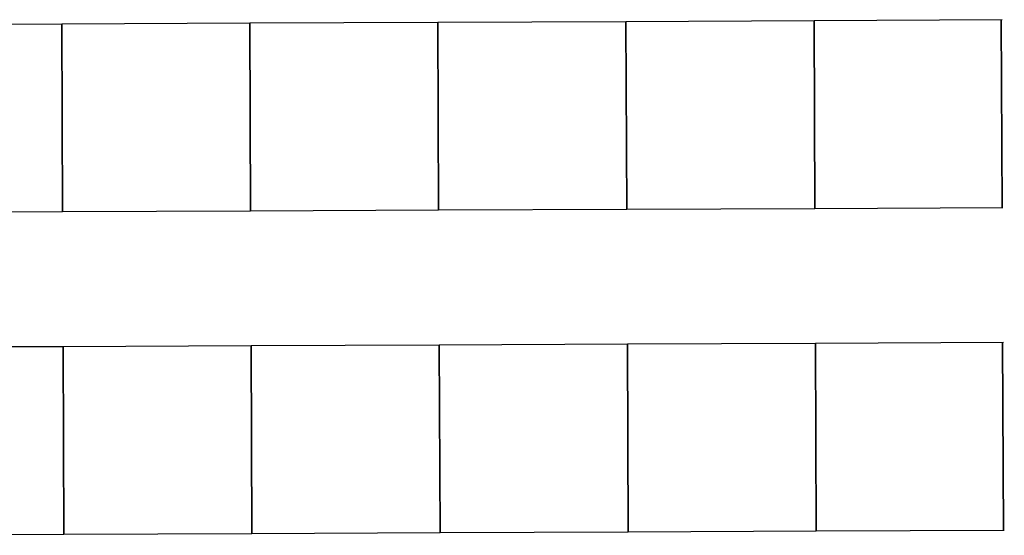
# Model space of a CAD drawing. Extents: x -12584 to -6387, y -3546 to -612.
# Drawn here: x -7000 to -6891, y -1697 to -1639 of the extents above; entities that cross this region are included whole.
import ezdxf

# ---------------------------------------------------------------- set-up
doc = ezdxf.new("R2010")
doc.units = 0
doc.header["$MEASUREMENT"] = 0

msp = doc.modelspace()

# ---------------------------------------------------------------- linework, layer by layer
for p, q in [((-7016.81, -1639.81), (-6995.81, -1639.72)), ((-7016.81, -1639.81), (-6995.81, -1639.72)), ((-7016.81, -1639.81), (-6995.81, -1639.72)), ((-7016.81, -1639.81), (-6995.81, -1639.72)), ((-7016.81, -1639.81), (-6995.81, -1639.72)), ((-7016.81, -1639.81), (-6995.81, -1639.72)), ((-7016.81, -1639.81), (-6995.81, -1639.72)), ((-7016.81, -1639.81), (-6995.81, -1639.72)), ((-7016.81, -1639.81), (-6995.81, -1639.72)), ((-7016.81, -1639.81), (-6995.81, -1639.72)), ((-7016.81, -1639.81), (-6995.81, -1639.72)), ((-7016.81, -1639.81), (-6995.81, -1639.72)), ((-6995.81, -1639.72), (-6974.81, -1639.63)), ((-6995.81, -1639.72), (-6974.81, -1639.63)), ((-6995.81, -1639.72), (-6974.81, -1639.63)), ((-6995.81, -1639.72), (-6974.81, -1639.63)), ((-6995.81, -1639.72), (-6974.81, -1639.63)), ((-6995.81, -1639.72), (-6974.81, -1639.63)), ((-6995.81, -1639.72), (-6974.81, -1639.63)), ((-6995.81, -1639.72), (-6974.81, -1639.63)), ((-6995.81, -1639.72), (-6974.81, -1639.63)), ((-6995.81, -1639.72), (-6974.81, -1639.63)), ((-6995.81, -1639.72), (-6974.81, -1639.63)), ((-6995.81, -1639.72), (-6974.81, -1639.63)), ((-6995.72, -1660.72), (-6995.81, -1639.72)), ((-6995.81, -1639.72), (-6995.72, -1660.72)), ((-6995.72, -1660.72), (-6995.81, -1639.72)), ((-6995.81, -1639.72), (-6995.72, -1660.72)), ((-6995.72, -1660.72), (-6995.81, -1639.72)), ((-6995.81, -1639.72), (-6995.72, -1660.72)), ((-6995.72, -1660.72), (-6995.81, -1639.72)), ((-6995.81, -1639.72), (-6995.72, -1660.72)), ((-6995.72, -1660.72), (-6995.81, -1639.72)), ((-6995.81, -1639.72), (-6995.72, -1660.72)), ((-6995.72, -1660.72), (-6995.81, -1639.72)), ((-6995.81, -1639.72), (-6995.72, -1660.72)), ((-6995.72, -1660.72), (-6995.81, -1639.72)), ((-6995.81, -1639.72), (-6995.72, -1660.72)), ((-6995.72, -1660.72), (-6995.81, -1639.72)), ((-6995.81, -1639.72), (-6995.72, -1660.72)), ((-6995.72, -1660.72), (-6995.81, -1639.72)), ((-6995.81, -1639.72), (-6995.72, -1660.72)), ((-6995.72, -1660.72), (-6995.81, -1639.72)), ((-6995.81, -1639.72), (-6995.72, -1660.72)), ((-6995.72, -1660.72), (-6995.81, -1639.72)), ((-6995.81, -1639.72), (-6995.72, -1660.72)), ((-6995.72, -1660.72), (-6995.81, -1639.72)), ((-6995.81, -1639.72), (-6995.72, -1660.72)), ((-6974.81, -1639.63), (-6953.81, -1639.54)), ((-6974.81, -1639.63), (-6953.81, -1639.54)), ((-6974.81, -1639.63), (-6953.81, -1639.54)), ((-6974.81, -1639.63), (-6953.81, -1639.54)), ((-6974.81, -1639.63), (-6953.81, -1639.54)), ((-6974.81, -1639.63), (-6953.81, -1639.54)), ((-6974.81, -1639.63), (-6953.81, -1639.54)), ((-6974.81, -1639.63), (-6953.81, -1639.54)), ((-6974.81, -1639.63), (-6953.81, -1639.54)), ((-6974.81, -1639.63), (-6953.81, -1639.54)), ((-6974.81, -1639.63), (-6953.81, -1639.54)), ((-6974.81, -1639.63), (-6953.81, -1639.54)), ((-6974.72, -1660.63), (-6974.81, -1639.63)), ((-6974.81, -1639.63), (-6974.72, -1660.63)), ((-6974.72, -1660.63), (-6974.81, -1639.63)), ((-6974.81, -1639.63), (-6974.72, -1660.63)), ((-6974.72, -1660.63), (-6974.81, -1639.63)), ((-6974.81, -1639.63), (-6974.72, -1660.63)), ((-6974.72, -1660.63), (-6974.81, -1639.63)), ((-6974.81, -1639.63), (-6974.72, -1660.63)), ((-6974.72, -1660.63), (-6974.81, -1639.63)), ((-6974.81, -1639.63), (-6974.72, -1660.63)), ((-6974.72, -1660.63), (-6974.81, -1639.63)), ((-6974.81, -1639.63), (-6974.72, -1660.63)), ((-6974.72, -1660.63), (-6974.81, -1639.63)), ((-6974.81, -1639.63), (-6974.72, -1660.63)), ((-6974.72, -1660.63), (-6974.81, -1639.63)), ((-6974.81, -1639.63), (-6974.72, -1660.63)), ((-6974.72, -1660.63), (-6974.81, -1639.63)), ((-6974.81, -1639.63), (-6974.72, -1660.63)), ((-6974.72, -1660.63), (-6974.81, -1639.63)), ((-6974.81, -1639.63), (-6974.72, -1660.63)), ((-6974.72, -1660.63), (-6974.81, -1639.63)), ((-6974.81, -1639.63), (-6974.72, -1660.63)), ((-6974.72, -1660.63), (-6974.81, -1639.63)), ((-6974.81, -1639.63), (-6974.72, -1660.63)), ((-6953.81, -1639.54), (-6932.81, -1639.45)), ((-6953.81, -1639.54), (-6932.81, -1639.45)), ((-6953.81, -1639.54), (-6932.81, -1639.45)), ((-6953.81, -1639.54), (-6932.81, -1639.45)), ((-6953.81, -1639.54), (-6932.81, -1639.45)), ((-6953.81, -1639.54), (-6932.81, -1639.45)), ((-6953.81, -1639.54), (-6932.81, -1639.45)), ((-6953.81, -1639.54), (-6932.81, -1639.45)), ((-6953.81, -1639.54), (-6932.81, -1639.45)), ((-6953.81, -1639.54), (-6932.81, -1639.45)), ((-6953.81, -1639.54), (-6932.81, -1639.45)), ((-6953.81, -1639.54), (-6932.81, -1639.45)), ((-6953.72, -1660.54), (-6953.81, -1639.54)), ((-6953.81, -1639.54), (-6953.72, -1660.54)), ((-6953.72, -1660.54), (-6953.81, -1639.54)), ((-6953.81, -1639.54), (-6953.72, -1660.54)), ((-6953.72, -1660.54), (-6953.81, -1639.54)), ((-6953.81, -1639.54), (-6953.72, -1660.54)), ((-6953.72, -1660.54), (-6953.81, -1639.54)), ((-6953.81, -1639.54), (-6953.72, -1660.54)), ((-6953.72, -1660.54), (-6953.81, -1639.54)), ((-6953.81, -1639.54), (-6953.72, -1660.54)), ((-6953.72, -1660.54), (-6953.81, -1639.54)), ((-6953.81, -1639.54), (-6953.72, -1660.54)), ((-6953.72, -1660.54), (-6953.81, -1639.54)), ((-6953.81, -1639.54), (-6953.72, -1660.54)), ((-6953.72, -1660.54), (-6953.81, -1639.54)), ((-6953.81, -1639.54), (-6953.72, -1660.54)), ((-6953.72, -1660.54), (-6953.81, -1639.54)), ((-6953.81, -1639.54), (-6953.72, -1660.54)), ((-6953.72, -1660.54), (-6953.81, -1639.54)), ((-6953.81, -1639.54), (-6953.72, -1660.54)), ((-6953.72, -1660.54), (-6953.81, -1639.54)), ((-6953.81, -1639.54), (-6953.72, -1660.54)), ((-6953.72, -1660.54), (-6953.81, -1639.54)), ((-6953.81, -1639.54), (-6953.72, -1660.54)), ((-6932.81, -1639.45), (-6911.81, -1639.36)), ((-6932.81, -1639.45), (-6911.81, -1639.36)), ((-6932.81, -1639.45), (-6911.81, -1639.36)), ((-6932.81, -1639.45), (-6911.81, -1639.36)), ((-6932.81, -1639.45), (-6911.81, -1639.36)), ((-6932.81, -1639.45), (-6911.81, -1639.36)), ((-6932.81, -1639.45), (-6911.81, -1639.36)), ((-6932.81, -1639.45), (-6911.81, -1639.36)), ((-6932.81, -1639.45), (-6911.81, -1639.36)), ((-6932.81, -1639.45), (-6911.81, -1639.36)), ((-6932.81, -1639.45), (-6911.81, -1639.36)), ((-6932.81, -1639.45), (-6911.81, -1639.36)), ((-6932.72, -1660.45), (-6932.81, -1639.45)), ((-6932.81, -1639.45), (-6932.72, -1660.45)), ((-6932.72, -1660.45), (-6932.81, -1639.45)), ((-6932.81, -1639.45), (-6932.72, -1660.45)), ((-6932.72, -1660.45), (-6932.81, -1639.45)), ((-6932.81, -1639.45), (-6932.72, -1660.45)), ((-6932.72, -1660.45), (-6932.81, -1639.45)), ((-6932.81, -1639.45), (-6932.72, -1660.45)), ((-6932.72, -1660.45), (-6932.81, -1639.45)), ((-6932.81, -1639.45), (-6932.72, -1660.45)), ((-6932.72, -1660.45), (-6932.81, -1639.45)), ((-6932.81, -1639.45), (-6932.72, -1660.45)), ((-6932.72, -1660.45), (-6932.81, -1639.45)), ((-6932.81, -1639.45), (-6932.72, -1660.45)), ((-6932.72, -1660.45), (-6932.81, -1639.45)), ((-6932.81, -1639.45), (-6932.72, -1660.45)), ((-6932.72, -1660.45), (-6932.81, -1639.45)), ((-6932.81, -1639.45), (-6932.72, -1660.45)), ((-6932.72, -1660.45), (-6932.81, -1639.45)), ((-6932.81, -1639.45), (-6932.72, -1660.45)), ((-6932.72, -1660.45), (-6932.81, -1639.45)), ((-6932.81, -1639.45), (-6932.72, -1660.45)), ((-6932.72, -1660.45), (-6932.81, -1639.45)), ((-6932.81, -1639.45), (-6932.72, -1660.45)), ((-6911.81, -1639.36), (-6890.81, -1639.26)), ((-6911.81, -1639.36), (-6890.81, -1639.26)), ((-6911.81, -1639.36), (-6890.81, -1639.26)), ((-6911.81, -1639.36), (-6890.81, -1639.26)), ((-6911.81, -1639.36), (-6890.81, -1639.26)), ((-6911.81, -1639.36), (-6890.81, -1639.26)), ((-6911.81, -1639.36), (-6890.81, -1639.26)), ((-6911.81, -1639.36), (-6890.81, -1639.26)), ((-6911.81, -1639.36), (-6890.81, -1639.26)), ((-6911.81, -1639.36), (-6890.81, -1639.26)), ((-6911.81, -1639.36), (-6890.81, -1639.26)), ((-6911.81, -1639.36), (-6890.81, -1639.26)), ((-6911.81, -1639.36), (-6911.72, -1660.36)), ((-6911.81, -1639.36), (-6911.72, -1660.36)), ((-6911.81, -1639.36), (-6911.72, -1660.36)), ((-6911.81, -1639.36), (-6911.72, -1660.36)), ((-6911.81, -1639.36), (-6911.72, -1660.36)), ((-6911.81, -1639.36), (-6911.72, -1660.36)), ((-6911.72, -1660.36), (-6911.81, -1639.36)), ((-6911.72, -1660.36), (-6911.81, -1639.36)), ((-6911.72, -1660.36), (-6911.81, -1639.36)), ((-6911.72, -1660.36), (-6911.81, -1639.36)), ((-6911.72, -1660.36), (-6911.81, -1639.36)), ((-6911.72, -1660.36), (-6911.81, -1639.36)), ((-6911.81, -1639.36), (-6911.72, -1660.36)), ((-6911.81, -1639.36), (-6911.72, -1660.36)), ((-6911.81, -1639.36), (-6911.72, -1660.36)), ((-6911.81, -1639.36), (-6911.72, -1660.36)), ((-6911.81, -1639.36), (-6911.72, -1660.36)), ((-6911.81, -1639.36), (-6911.72, -1660.36)), ((-6911.72, -1660.36), (-6911.81, -1639.36)), ((-6911.72, -1660.36), (-6911.81, -1639.36)), ((-6911.72, -1660.36), (-6911.81, -1639.36)), ((-6911.72, -1660.36), (-6911.81, -1639.36)), ((-6911.72, -1660.36), (-6911.81, -1639.36)), ((-6911.72, -1660.36), (-6911.81, -1639.36)), ((-6911.81, -1639.36), (-6911.72, -1660.36)), ((-6911.81, -1639.36), (-6911.72, -1660.36)), ((-6911.81, -1639.36), (-6911.72, -1660.36)), ((-6911.81, -1639.36), (-6911.72, -1660.36)), ((-6911.81, -1639.36), (-6911.72, -1660.36)), ((-6911.81, -1639.36), (-6911.72, -1660.36)), ((-6911.72, -1660.36), (-6911.81, -1639.36)), ((-6911.72, -1660.36), (-6911.81, -1639.36)), ((-6911.72, -1660.36), (-6911.81, -1639.36)), ((-6911.72, -1660.36), (-6911.81, -1639.36)), ((-6911.72, -1660.36), (-6911.81, -1639.36)), ((-6911.72, -1660.36), (-6911.81, -1639.36)), ((-6911.81, -1639.36), (-6911.72, -1660.36)), ((-6911.81, -1639.36), (-6911.72, -1660.36)), ((-6911.81, -1639.36), (-6911.72, -1660.36)), ((-6911.81, -1639.36), (-6911.72, -1660.36)), ((-6911.81, -1639.36), (-6911.72, -1660.36)), ((-6911.81, -1639.36), (-6911.72, -1660.36)), ((-6911.72, -1660.36), (-6911.81, -1639.36)), ((-6911.72, -1660.36), (-6911.81, -1639.36)), ((-6911.72, -1660.36), (-6911.81, -1639.36)), ((-6911.72, -1660.36), (-6911.81, -1639.36)), ((-6911.72, -1660.36), (-6911.81, -1639.36)), ((-6911.72, -1660.36), (-6911.81, -1639.36)), ((-6911.81, -1639.36), (-6911.72, -1660.36)), ((-6911.81, -1639.36), (-6911.72, -1660.36)), ((-6911.81, -1639.36), (-6911.72, -1660.36)), ((-6911.81, -1639.36), (-6911.72, -1660.36)), ((-6911.81, -1639.36), (-6911.72, -1660.36)), ((-6911.81, -1639.36), (-6911.72, -1660.36)), ((-6911.72, -1660.36), (-6911.81, -1639.36)), ((-6911.72, -1660.36), (-6911.81, -1639.36)), ((-6911.72, -1660.36), (-6911.81, -1639.36)), ((-6911.72, -1660.36), (-6911.81, -1639.36)), ((-6911.72, -1660.36), (-6911.81, -1639.36)), ((-6911.72, -1660.36), (-6911.81, -1639.36)), ((-6911.81, -1639.36), (-6911.72, -1660.36)), ((-6911.81, -1639.36), (-6911.72, -1660.36)), ((-6911.81, -1639.36), (-6911.72, -1660.36)), ((-6911.81, -1639.36), (-6911.72, -1660.36)), ((-6911.81, -1639.36), (-6911.72, -1660.36)), ((-6911.81, -1639.36), (-6911.72, -1660.36)), ((-6911.72, -1660.36), (-6911.81, -1639.36)), ((-6911.72, -1660.36), (-6911.81, -1639.36)), ((-6911.72, -1660.36), (-6911.81, -1639.36)), ((-6911.72, -1660.36), (-6911.81, -1639.36)), ((-6911.72, -1660.36), (-6911.81, -1639.36)), ((-6911.72, -1660.36), (-6911.81, -1639.36)), ((-6890.91, -1639.27), (-6890.82, -1660.27)), ((-6890.91, -1639.27), (-6890.82, -1660.27)), ((-6890.91, -1639.27), (-6890.82, -1660.27)), ((-6890.91, -1639.27), (-6890.82, -1660.27)), ((-6890.91, -1639.27), (-6890.82, -1660.27)), ((-6890.91, -1639.27), (-6890.82, -1660.27)), ((-6890.82, -1660.27), (-6890.91, -1639.27)), ((-6890.82, -1660.27), (-6890.91, -1639.27)), ((-6890.82, -1660.27), (-6890.91, -1639.27)), ((-6890.82, -1660.27), (-6890.91, -1639.27)), ((-6890.82, -1660.27), (-6890.91, -1639.27)), ((-6890.82, -1660.27), (-6890.91, -1639.27)), ((-6890.91, -1639.27), (-6890.82, -1660.27)), ((-6890.91, -1639.27), (-6890.82, -1660.27)), ((-6890.91, -1639.27), (-6890.82, -1660.27)), ((-6890.91, -1639.27), (-6890.82, -1660.27)), ((-6890.91, -1639.27), (-6890.82, -1660.27)), ((-6890.91, -1639.27), (-6890.82, -1660.27)), ((-6890.82, -1660.27), (-6890.91, -1639.27)), ((-6890.82, -1660.27), (-6890.91, -1639.27)), ((-6890.82, -1660.27), (-6890.91, -1639.27)), ((-6890.82, -1660.27), (-6890.91, -1639.27)), ((-6890.82, -1660.27), (-6890.91, -1639.27)), ((-6890.82, -1660.27), (-6890.91, -1639.27)), ((-6995.72, -1660.72), (-7016.72, -1660.81)), ((-6995.72, -1660.72), (-7016.72, -1660.81)), ((-6995.72, -1660.72), (-7016.72, -1660.81)), ((-6995.72, -1660.72), (-7016.72, -1660.81)), ((-6995.72, -1660.72), (-7016.72, -1660.81)), ((-6995.72, -1660.72), (-7016.72, -1660.81)), ((-6995.72, -1660.72), (-7016.72, -1660.81)), ((-6995.72, -1660.72), (-7016.72, -1660.81)), ((-6995.72, -1660.72), (-7016.72, -1660.81)), ((-6995.72, -1660.72), (-7016.72, -1660.81)), ((-6995.72, -1660.72), (-7016.72, -1660.81)), ((-6995.72, -1660.72), (-7016.72, -1660.81)), ((-6974.72, -1660.63), (-6995.72, -1660.72)), ((-6974.72, -1660.63), (-6995.72, -1660.72)), ((-6974.72, -1660.63), (-6995.72, -1660.72)), ((-6974.72, -1660.63), (-6995.72, -1660.72)), ((-6974.72, -1660.63), (-6995.72, -1660.72)), ((-6974.72, -1660.63), (-6995.72, -1660.72)), ((-6974.72, -1660.63), (-6995.72, -1660.72)), ((-6974.72, -1660.63), (-6995.72, -1660.72)), ((-6974.72, -1660.63), (-6995.72, -1660.72)), ((-6974.72, -1660.63), (-6995.72, -1660.72)), ((-6974.72, -1660.63), (-6995.72, -1660.72)), ((-6974.72, -1660.63), (-6995.72, -1660.72)), ((-6953.72, -1660.54), (-6974.72, -1660.63)), ((-6953.72, -1660.54), (-6974.72, -1660.63)), ((-6953.72, -1660.54), (-6974.72, -1660.63)), ((-6953.72, -1660.54), (-6974.72, -1660.63)), ((-6953.72, -1660.54), (-6974.72, -1660.63)), ((-6953.72, -1660.54), (-6974.72, -1660.63)), ((-6953.72, -1660.54), (-6974.72, -1660.63)), ((-6953.72, -1660.54), (-6974.72, -1660.63)), ((-6953.72, -1660.54), (-6974.72, -1660.63)), ((-6953.72, -1660.54), (-6974.72, -1660.63)), ((-6953.72, -1660.54), (-6974.72, -1660.63)), ((-6953.72, -1660.54), (-6974.72, -1660.63)), ((-6932.72, -1660.45), (-6953.72, -1660.54)), ((-6932.72, -1660.45), (-6953.72, -1660.54)), ((-6932.72, -1660.45), (-6953.72, -1660.54)), ((-6932.72, -1660.45), (-6953.72, -1660.54)), ((-6932.72, -1660.45), (-6953.72, -1660.54)), ((-6932.72, -1660.45), (-6953.72, -1660.54)), ((-6932.72, -1660.45), (-6953.72, -1660.54)), ((-6932.72, -1660.45), (-6953.72, -1660.54)), ((-6932.72, -1660.45), (-6953.72, -1660.54)), ((-6932.72, -1660.45), (-6953.72, -1660.54)), ((-6932.72, -1660.45), (-6953.72, -1660.54)), ((-6932.72, -1660.45), (-6953.72, -1660.54)), ((-6911.72, -1660.36), (-6932.72, -1660.45)), ((-6911.72, -1660.36), (-6932.72, -1660.45)), ((-6911.72, -1660.36), (-6932.72, -1660.45)), ((-6911.72, -1660.36), (-6932.72, -1660.45)), ((-6911.72, -1660.36), (-6932.72, -1660.45)), ((-6911.72, -1660.36), (-6932.72, -1660.45)), ((-6911.72, -1660.36), (-6932.72, -1660.45)), ((-6911.72, -1660.36), (-6932.72, -1660.45)), ((-6911.72, -1660.36), (-6932.72, -1660.45)), ((-6911.72, -1660.36), (-6932.72, -1660.45)), ((-6911.72, -1660.36), (-6932.72, -1660.45)), ((-6911.72, -1660.36), (-6932.72, -1660.45)), ((-6890.72, -1660.26), (-6911.72, -1660.36)), ((-6890.72, -1660.26), (-6911.72, -1660.36)), ((-6890.72, -1660.26), (-6911.72, -1660.36)), ((-6890.72, -1660.26), (-6911.72, -1660.36)), ((-6890.72, -1660.26), (-6911.72, -1660.36)), ((-6890.72, -1660.26), (-6911.72, -1660.36)), ((-6890.72, -1660.26), (-6911.72, -1660.36)), ((-6890.72, -1660.26), (-6911.72, -1660.36)), ((-6890.72, -1660.26), (-6911.72, -1660.36)), ((-6890.72, -1660.26), (-6911.72, -1660.36)), ((-6890.72, -1660.26), (-6911.72, -1660.36)), ((-6890.72, -1660.26), (-6911.72, -1660.36)), ((-6932.65, -1675.45), (-6911.65, -1675.36)), ((-6932.65, -1675.45), (-6911.65, -1675.36)), ((-6932.65, -1675.45), (-6911.65, -1675.36)), ((-6932.65, -1675.45), (-6911.65, -1675.36)), ((-6932.65, -1675.45), (-6911.65, -1675.36)), ((-6932.65, -1675.45), (-6911.65, -1675.36)), ((-6932.65, -1675.45), (-6911.65, -1675.36)), ((-6932.65, -1675.45), (-6911.65, -1675.36)), ((-6932.65, -1675.45), (-6911.65, -1675.36)), ((-6932.65, -1675.45), (-6911.65, -1675.36)), ((-6932.65, -1675.45), (-6911.65, -1675.36)), ((-6932.65, -1675.45), (-6911.65, -1675.36)), ((-6911.65, -1675.36), (-6890.65, -1675.26)), ((-6911.65, -1675.36), (-6890.65, -1675.26)), ((-6911.65, -1675.36), (-6890.65, -1675.26)), ((-6911.65, -1675.36), (-6890.65, -1675.26)), ((-6911.65, -1675.36), (-6890.65, -1675.26)), ((-6911.65, -1675.36), (-6890.65, -1675.26)), ((-6911.65, -1675.36), (-6890.65, -1675.26)), ((-6911.65, -1675.36), (-6890.65, -1675.26)), ((-6911.65, -1675.36), (-6890.65, -1675.26)), ((-6911.65, -1675.36), (-6890.65, -1675.26)), ((-6911.65, -1675.36), (-6890.65, -1675.26)), ((-6911.65, -1675.36), (-6890.65, -1675.26)), ((-6911.65, -1675.36), (-6911.56, -1696.36)), ((-6911.65, -1675.36), (-6911.56, -1696.36)), ((-6911.65, -1675.36), (-6911.56, -1696.36)), ((-6911.65, -1675.36), (-6911.56, -1696.36)), ((-6911.65, -1675.36), (-6911.56, -1696.36)), ((-6911.65, -1675.36), (-6911.56, -1696.36)), ((-6911.56, -1696.36), (-6911.65, -1675.36)), ((-6911.56, -1696.36), (-6911.65, -1675.36)), ((-6911.56, -1696.36), (-6911.65, -1675.36)), ((-6911.56, -1696.36), (-6911.65, -1675.36)), ((-6911.56, -1696.36), (-6911.65, -1675.36)), ((-6911.56, -1696.36), (-6911.65, -1675.36)), ((-6911.65, -1675.36), (-6911.56, -1696.36)), ((-6911.65, -1675.36), (-6911.56, -1696.36)), ((-6911.65, -1675.36), (-6911.56, -1696.36)), ((-6911.65, -1675.36), (-6911.56, -1696.36)), ((-6911.65, -1675.36), (-6911.56, -1696.36)), ((-6911.65, -1675.36), (-6911.56, -1696.36)), ((-6911.56, -1696.36), (-6911.65, -1675.36)), ((-6911.56, -1696.36), (-6911.65, -1675.36)), ((-6911.56, -1696.36), (-6911.65, -1675.36)), ((-6911.56, -1696.36), (-6911.65, -1675.36)), ((-6911.56, -1696.36), (-6911.65, -1675.36)), ((-6911.56, -1696.36), (-6911.65, -1675.36)), ((-6911.65, -1675.36), (-6911.56, -1696.36)), ((-6911.65, -1675.36), (-6911.56, -1696.36)), ((-6911.65, -1675.36), (-6911.56, -1696.36)), ((-6911.65, -1675.36), (-6911.56, -1696.36)), ((-6911.65, -1675.36), (-6911.56, -1696.36)), ((-6911.65, -1675.36), (-6911.56, -1696.36)), ((-6911.56, -1696.36), (-6911.65, -1675.36)), ((-6911.56, -1696.36), (-6911.65, -1675.36)), ((-6911.56, -1696.36), (-6911.65, -1675.36)), ((-6911.56, -1696.36), (-6911.65, -1675.36)), ((-6911.56, -1696.36), (-6911.65, -1675.36)), ((-6911.56, -1696.36), (-6911.65, -1675.36)), ((-6911.65, -1675.36), (-6911.56, -1696.36)), ((-6911.65, -1675.36), (-6911.56, -1696.36)), ((-6911.65, -1675.36), (-6911.56, -1696.36)), ((-6911.65, -1675.36), (-6911.56, -1696.36)), ((-6911.65, -1675.36), (-6911.56, -1696.36)), ((-6911.65, -1675.36), (-6911.56, -1696.36)), ((-6911.56, -1696.36), (-6911.65, -1675.36)), ((-6911.56, -1696.36), (-6911.65, -1675.36)), ((-6911.56, -1696.36), (-6911.65, -1675.36)), ((-6911.56, -1696.36), (-6911.65, -1675.36)), ((-6911.56, -1696.36), (-6911.65, -1675.36)), ((-6911.56, -1696.36), (-6911.65, -1675.36)), ((-6911.65, -1675.36), (-6911.56, -1696.36)), ((-6911.65, -1675.36), (-6911.56, -1696.36)), ((-6911.65, -1675.36), (-6911.56, -1696.36)), ((-6911.65, -1675.36), (-6911.56, -1696.36)), ((-6911.65, -1675.36), (-6911.56, -1696.36)), ((-6911.65, -1675.36), (-6911.56, -1696.36)), ((-6911.56, -1696.36), (-6911.65, -1675.36)), ((-6911.56, -1696.36), (-6911.65, -1675.36)), ((-6911.56, -1696.36), (-6911.65, -1675.36)), ((-6911.56, -1696.36), (-6911.65, -1675.36)), ((-6911.56, -1696.36), (-6911.65, -1675.36)), ((-6911.56, -1696.36), (-6911.65, -1675.36)), ((-6911.65, -1675.36), (-6911.56, -1696.36)), ((-6911.65, -1675.36), (-6911.56, -1696.36)), ((-6911.65, -1675.36), (-6911.56, -1696.36)), ((-6911.65, -1675.36), (-6911.56, -1696.36)), ((-6911.65, -1675.36), (-6911.56, -1696.36)), ((-6911.65, -1675.36), (-6911.56, -1696.36)), ((-6911.56, -1696.36), (-6911.65, -1675.36)), ((-6911.56, -1696.36), (-6911.65, -1675.36)), ((-6911.56, -1696.36), (-6911.65, -1675.36)), ((-6911.56, -1696.36), (-6911.65, -1675.36)), ((-6911.56, -1696.36), (-6911.65, -1675.36)), ((-6911.56, -1696.36), (-6911.65, -1675.36)), ((-6890.75, -1675.27), (-6890.66, -1696.26)), ((-6890.75, -1675.27), (-6890.66, -1696.26)), ((-6890.75, -1675.27), (-6890.66, -1696.26)), ((-6890.75, -1675.27), (-6890.66, -1696.26)), ((-6890.75, -1675.27), (-6890.66, -1696.26)), ((-6890.75, -1675.27), (-6890.66, -1696.26)), ((-6890.66, -1696.26), (-6890.75, -1675.27)), ((-6890.66, -1696.26), (-6890.75, -1675.27)), ((-6890.66, -1696.26), (-6890.75, -1675.27)), ((-6890.66, -1696.26), (-6890.75, -1675.27)), ((-6890.66, -1696.26), (-6890.75, -1675.27)), ((-6890.66, -1696.26), (-6890.75, -1675.27)), ((-6890.75, -1675.27), (-6890.66, -1696.26)), ((-6890.75, -1675.27), (-6890.66, -1696.26)), ((-6890.75, -1675.27), (-6890.66, -1696.26)), ((-6890.75, -1675.27), (-6890.66, -1696.26)), ((-6890.75, -1675.27), (-6890.66, -1696.26)), ((-6890.75, -1675.27), (-6890.66, -1696.26)), ((-6890.66, -1696.26), (-6890.75, -1675.27)), ((-6890.66, -1696.26), (-6890.75, -1675.27)), ((-6890.66, -1696.26), (-6890.75, -1675.27)), ((-6890.66, -1696.26), (-6890.75, -1675.27)), ((-6890.66, -1696.26), (-6890.75, -1675.27)), ((-6890.66, -1696.26), (-6890.75, -1675.27)), ((-7016.65, -1675.81), (-6995.65, -1675.72)), ((-7016.65, -1675.81), (-6995.65, -1675.72)), ((-7016.65, -1675.81), (-6995.65, -1675.72)), ((-7016.65, -1675.81), (-6995.65, -1675.72)), ((-7016.65, -1675.81), (-6995.65, -1675.72)), ((-7016.65, -1675.81), (-6995.65, -1675.72)), ((-7016.65, -1675.81), (-6995.65, -1675.72)), ((-7016.65, -1675.81), (-6995.65, -1675.72)), ((-7016.65, -1675.81), (-6995.65, -1675.72)), ((-7016.65, -1675.81), (-6995.65, -1675.72)), ((-7016.65, -1675.81), (-6995.65, -1675.72)), ((-7016.65, -1675.81), (-6995.65, -1675.72)), ((-6995.65, -1675.72), (-6974.65, -1675.63)), ((-6995.65, -1675.72), (-6974.65, -1675.63)), ((-6995.65, -1675.72), (-6974.65, -1675.63)), ((-6995.65, -1675.72), (-6974.65, -1675.63)), ((-6995.65, -1675.72), (-6974.65, -1675.63)), ((-6995.65, -1675.72), (-6974.65, -1675.63)), ((-6995.65, -1675.72), (-6974.65, -1675.63)), ((-6995.65, -1675.72), (-6974.65, -1675.63)), ((-6995.65, -1675.72), (-6974.65, -1675.63)), ((-6995.65, -1675.72), (-6974.65, -1675.63)), ((-6995.65, -1675.72), (-6974.65, -1675.63)), ((-6995.65, -1675.72), (-6974.65, -1675.63)), ((-6995.56, -1696.72), (-6995.65, -1675.72)), ((-6995.65, -1675.72), (-6995.56, -1696.72)), ((-6995.56, -1696.72), (-6995.65, -1675.72)), ((-6995.65, -1675.72), (-6995.56, -1696.72)), ((-6995.56, -1696.72), (-6995.65, -1675.72)), ((-6995.65, -1675.72), (-6995.56, -1696.72)), ((-6995.56, -1696.72), (-6995.65, -1675.72)), ((-6995.65, -1675.72), (-6995.56, -1696.72)), ((-6995.56, -1696.72), (-6995.65, -1675.72)), ((-6995.65, -1675.72), (-6995.56, -1696.72)), ((-6995.56, -1696.72), (-6995.65, -1675.72)), ((-6995.65, -1675.72), (-6995.56, -1696.72)), ((-6995.56, -1696.72), (-6995.65, -1675.72)), ((-6995.65, -1675.72), (-6995.56, -1696.72)), ((-6995.56, -1696.72), (-6995.65, -1675.72)), ((-6995.65, -1675.72), (-6995.56, -1696.72)), ((-6995.56, -1696.72), (-6995.65, -1675.72)), ((-6995.65, -1675.72), (-6995.56, -1696.72)), ((-6995.56, -1696.72), (-6995.65, -1675.72)), ((-6995.65, -1675.72), (-6995.56, -1696.72)), ((-6995.56, -1696.72), (-6995.65, -1675.72)), ((-6995.65, -1675.72), (-6995.56, -1696.72)), ((-6995.56, -1696.72), (-6995.65, -1675.72)), ((-6995.65, -1675.72), (-6995.56, -1696.72)), ((-6974.65, -1675.63), (-6953.65, -1675.54)), ((-6974.65, -1675.63), (-6953.65, -1675.54)), ((-6974.65, -1675.63), (-6953.65, -1675.54)), ((-6974.65, -1675.63), (-6953.65, -1675.54)), ((-6974.65, -1675.63), (-6953.65, -1675.54)), ((-6974.65, -1675.63), (-6953.65, -1675.54)), ((-6974.65, -1675.63), (-6953.65, -1675.54)), ((-6974.65, -1675.63), (-6953.65, -1675.54)), ((-6974.65, -1675.63), (-6953.65, -1675.54)), ((-6974.65, -1675.63), (-6953.65, -1675.54)), ((-6974.65, -1675.63), (-6953.65, -1675.54)), ((-6974.65, -1675.63), (-6953.65, -1675.54)), ((-6974.56, -1696.63), (-6974.65, -1675.63)), ((-6974.65, -1675.63), (-6974.56, -1696.63)), ((-6974.56, -1696.63), (-6974.65, -1675.63)), ((-6974.65, -1675.63), (-6974.56, -1696.63)), ((-6974.56, -1696.63), (-6974.65, -1675.63)), ((-6974.65, -1675.63), (-6974.56, -1696.63)), ((-6974.56, -1696.63), (-6974.65, -1675.63)), ((-6974.65, -1675.63), (-6974.56, -1696.63)), ((-6974.56, -1696.63), (-6974.65, -1675.63)), ((-6974.65, -1675.63), (-6974.56, -1696.63)), ((-6974.56, -1696.63), (-6974.65, -1675.63)), ((-6974.65, -1675.63), (-6974.56, -1696.63)), ((-6974.56, -1696.63), (-6974.65, -1675.63)), ((-6974.65, -1675.63), (-6974.56, -1696.63)), ((-6974.56, -1696.63), (-6974.65, -1675.63)), ((-6974.65, -1675.63), (-6974.56, -1696.63)), ((-6974.56, -1696.63), (-6974.65, -1675.63)), ((-6974.65, -1675.63), (-6974.56, -1696.63)), ((-6974.56, -1696.63), (-6974.65, -1675.63)), ((-6974.65, -1675.63), (-6974.56, -1696.63)), ((-6974.56, -1696.63), (-6974.65, -1675.63)), ((-6974.65, -1675.63), (-6974.56, -1696.63)), ((-6974.56, -1696.63), (-6974.65, -1675.63)), ((-6974.65, -1675.63), (-6974.56, -1696.63)), ((-6953.65, -1675.54), (-6932.65, -1675.45)), ((-6953.65, -1675.54), (-6932.65, -1675.45)), ((-6953.65, -1675.54), (-6932.65, -1675.45)), ((-6953.65, -1675.54), (-6932.65, -1675.45)), ((-6953.65, -1675.54), (-6932.65, -1675.45)), ((-6953.65, -1675.54), (-6932.65, -1675.45)), ((-6953.65, -1675.54), (-6932.65, -1675.45)), ((-6953.65, -1675.54), (-6932.65, -1675.45)), ((-6953.65, -1675.54), (-6932.65, -1675.45)), ((-6953.65, -1675.54), (-6932.65, -1675.45)), ((-6953.65, -1675.54), (-6932.65, -1675.45)), ((-6953.65, -1675.54), (-6932.65, -1675.45)), ((-6953.56, -1696.54), (-6953.65, -1675.54)), ((-6953.65, -1675.54), (-6953.56, -1696.54)), ((-6953.56, -1696.54), (-6953.65, -1675.54)), ((-6953.65, -1675.54), (-6953.56, -1696.54)), ((-6953.56, -1696.54), (-6953.65, -1675.54)), ((-6953.65, -1675.54), (-6953.56, -1696.54)), ((-6953.56, -1696.54), (-6953.65, -1675.54)), ((-6953.65, -1675.54), (-6953.56, -1696.54)), ((-6953.56, -1696.54), (-6953.65, -1675.54)), ((-6953.65, -1675.54), (-6953.56, -1696.54)), ((-6953.56, -1696.54), (-6953.65, -1675.54)), ((-6953.65, -1675.54), (-6953.56, -1696.54)), ((-6953.56, -1696.54), (-6953.65, -1675.54)), ((-6953.65, -1675.54), (-6953.56, -1696.54)), ((-6953.56, -1696.54), (-6953.65, -1675.54)), ((-6953.65, -1675.54), (-6953.56, -1696.54)), ((-6953.56, -1696.54), (-6953.65, -1675.54)), ((-6953.65, -1675.54), (-6953.56, -1696.54)), ((-6953.56, -1696.54), (-6953.65, -1675.54)), ((-6953.65, -1675.54), (-6953.56, -1696.54)), ((-6953.56, -1696.54), (-6953.65, -1675.54)), ((-6953.65, -1675.54), (-6953.56, -1696.54)), ((-6953.56, -1696.54), (-6953.65, -1675.54)), ((-6953.65, -1675.54), (-6953.56, -1696.54)), ((-6932.56, -1696.45), (-6932.65, -1675.45)), ((-6932.65, -1675.45), (-6932.56, -1696.45)), ((-6932.56, -1696.45), (-6932.65, -1675.45)), ((-6932.65, -1675.45), (-6932.56, -1696.45)), ((-6932.56, -1696.45), (-6932.65, -1675.45)), ((-6932.65, -1675.45), (-6932.56, -1696.45)), ((-6932.56, -1696.45), (-6932.65, -1675.45)), ((-6932.65, -1675.45), (-6932.56, -1696.45)), ((-6932.56, -1696.45), (-6932.65, -1675.45)), ((-6932.65, -1675.45), (-6932.56, -1696.45)), ((-6932.56, -1696.45), (-6932.65, -1675.45)), ((-6932.65, -1675.45), (-6932.56, -1696.45)), ((-6932.56, -1696.45), (-6932.65, -1675.45)), ((-6932.65, -1675.45), (-6932.56, -1696.45)), ((-6932.56, -1696.45), (-6932.65, -1675.45)), ((-6932.65, -1675.45), (-6932.56, -1696.45)), ((-6932.56, -1696.45), (-6932.65, -1675.45)), ((-6932.65, -1675.45), (-6932.56, -1696.45)), ((-6932.56, -1696.45), (-6932.65, -1675.45)), ((-6932.65, -1675.45), (-6932.56, -1696.45)), ((-6932.56, -1696.45), (-6932.65, -1675.45)), ((-6932.65, -1675.45), (-6932.56, -1696.45)), ((-6932.56, -1696.45), (-6932.65, -1675.45)), ((-6932.65, -1675.45), (-6932.56, -1696.45)), ((-6890.56, -1696.26), (-6911.56, -1696.36)), ((-6890.56, -1696.26), (-6911.56, -1696.36)), ((-6890.56, -1696.26), (-6911.56, -1696.36)), ((-6890.56, -1696.26), (-6911.56, -1696.36)), ((-6890.56, -1696.26), (-6911.56, -1696.36)), ((-6890.56, -1696.26), (-6911.56, -1696.36)), ((-6890.56, -1696.26), (-6911.56, -1696.36)), ((-6890.56, -1696.26), (-6911.56, -1696.36)), ((-6890.56, -1696.26), (-6911.56, -1696.36)), ((-6890.56, -1696.26), (-6911.56, -1696.36)), ((-6890.56, -1696.26), (-6911.56, -1696.36)), ((-6890.56, -1696.26), (-6911.56, -1696.36)), ((-6995.56, -1696.72), (-7016.56, -1696.81)), ((-6995.56, -1696.72), (-7016.56, -1696.81)), ((-6995.56, -1696.72), (-7016.56, -1696.81)), ((-6995.56, -1696.72), (-7016.56, -1696.81)), ((-6995.56, -1696.72), (-7016.56, -1696.81)), ((-6995.56, -1696.72), (-7016.56, -1696.81)), ((-6995.56, -1696.72), (-7016.56, -1696.81)), ((-6995.56, -1696.72), (-7016.56, -1696.81)), ((-6995.56, -1696.72), (-7016.56, -1696.81)), ((-6995.56, -1696.72), (-7016.56, -1696.81)), ((-6995.56, -1696.72), (-7016.56, -1696.81)), ((-6995.56, -1696.72), (-7016.56, -1696.81)), ((-6974.56, -1696.63), (-6995.56, -1696.72)), ((-6974.56, -1696.63), (-6995.56, -1696.72)), ((-6974.56, -1696.63), (-6995.56, -1696.72)), ((-6974.56, -1696.63), (-6995.56, -1696.72)), ((-6974.56, -1696.63), (-6995.56, -1696.72)), ((-6974.56, -1696.63), (-6995.56, -1696.72)), ((-6974.56, -1696.63), (-6995.56, -1696.72)), ((-6974.56, -1696.63), (-6995.56, -1696.72)), ((-6974.56, -1696.63), (-6995.56, -1696.72)), ((-6974.56, -1696.63), (-6995.56, -1696.72)), ((-6974.56, -1696.63), (-6995.56, -1696.72)), ((-6974.56, -1696.63), (-6995.56, -1696.72)), ((-6953.56, -1696.54), (-6974.56, -1696.63)), ((-6953.56, -1696.54), (-6974.56, -1696.63)), ((-6953.56, -1696.54), (-6974.56, -1696.63)), ((-6953.56, -1696.54), (-6974.56, -1696.63)), ((-6953.56, -1696.54), (-6974.56, -1696.63)), ((-6953.56, -1696.54), (-6974.56, -1696.63)), ((-6953.56, -1696.54), (-6974.56, -1696.63)), ((-6953.56, -1696.54), (-6974.56, -1696.63)), ((-6953.56, -1696.54), (-6974.56, -1696.63)), ((-6953.56, -1696.54), (-6974.56, -1696.63)), ((-6953.56, -1696.54), (-6974.56, -1696.63)), ((-6953.56, -1696.54), (-6974.56, -1696.63)), ((-6932.56, -1696.45), (-6953.56, -1696.54)), ((-6932.56, -1696.45), (-6953.56, -1696.54)), ((-6932.56, -1696.45), (-6953.56, -1696.54)), ((-6932.56, -1696.45), (-6953.56, -1696.54)), ((-6932.56, -1696.45), (-6953.56, -1696.54)), ((-6932.56, -1696.45), (-6953.56, -1696.54)), ((-6932.56, -1696.45), (-6953.56, -1696.54)), ((-6932.56, -1696.45), (-6953.56, -1696.54)), ((-6932.56, -1696.45), (-6953.56, -1696.54)), ((-6932.56, -1696.45), (-6953.56, -1696.54)), ((-6932.56, -1696.45), (-6953.56, -1696.54)), ((-6932.56, -1696.45), (-6953.56, -1696.54)), ((-6911.56, -1696.36), (-6932.56, -1696.45)), ((-6911.56, -1696.36), (-6932.56, -1696.45)), ((-6911.56, -1696.36), (-6932.56, -1696.45)), ((-6911.56, -1696.36), (-6932.56, -1696.45)), ((-6911.56, -1696.36), (-6932.56, -1696.45)), ((-6911.56, -1696.36), (-6932.56, -1696.45)), ((-6911.56, -1696.36), (-6932.56, -1696.45)), ((-6911.56, -1696.36), (-6932.56, -1696.45)), ((-6911.56, -1696.36), (-6932.56, -1696.45)), ((-6911.56, -1696.36), (-6932.56, -1696.45)), ((-6911.56, -1696.36), (-6932.56, -1696.45)), ((-6911.56, -1696.36), (-6932.56, -1696.45))]:
    msp.add_line(p, q)

doc.saveas('drawing.dxf')
